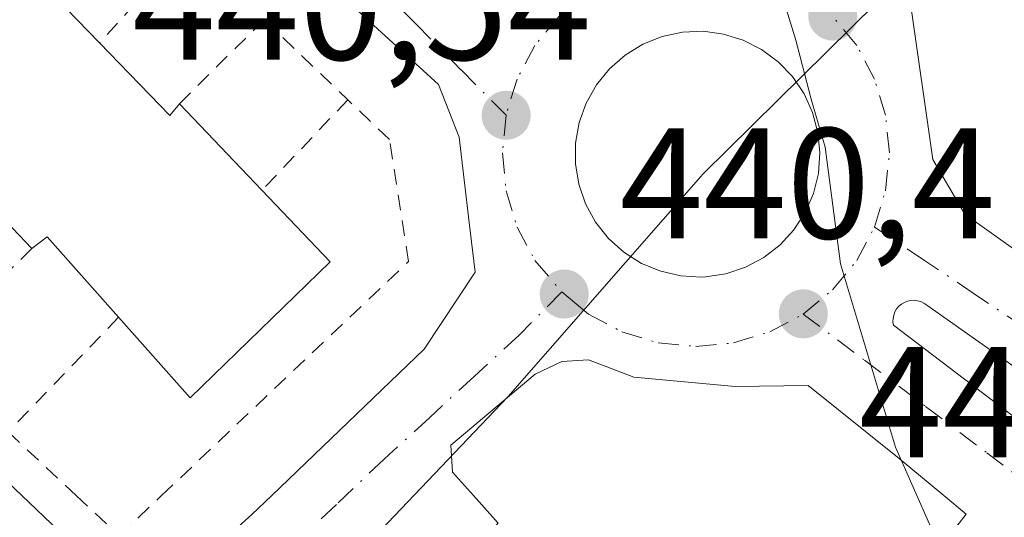
# Model space of a CAD drawing. Units: metres. Extents: x 603933 to 607384, y 4736155 to 4738520.
# Drawn here: x 607213 to 607275, y 4737319 to 4737351 of the extents above; entities that cross this region are included whole.
import ezdxf

# ---------------------------------------------------------------- set-up
doc = ezdxf.new("R2010")
doc.units = ezdxf.units.M
doc.header["$MEASUREMENT"] = 0
doc.linetypes.add('DGN Style 2', pattern=[1.6480167562047852, 0.988810053722871, -0.6592067024819142])
doc.linetypes.add('DGN Style 4', pattern=[2.6384748266838614, 1.318413404963828, -0.6592067024819142, 0.001648016756204785, -0.6592067024819142])
for name, color, linetype, lineweight in [('Curva de nivel normal', 30, 'Continuous', 0), ('Edificación Cxs', 1, 'Continuous', 13), ('Elemento construido', 1, 'Continuous', 0), ('Núcleo urbano CxS', 7, 'Continuous', 0), ('Parque-jardín CxS', 135, 'Continuous', 0), ('Punto de cota en terreno', 7, 'Continuous', 0), ('Rótulo de punto de cota en terreno', 7, 'Continuous', 0), ('Valla', 7, 'DGN Style 2', 0), ('Vegetación y arbolados urbanos CxS', 151, 'Continuous', 0), ('Vía urbana Cxs', 4, 'Continuous', 0), ('Vía urbana eje', 4, 'DGN Style 4', 0)]:
    doc.layers.add(name, color=color, linetype=linetype, lineweight=lineweight)
doc.styles.add('Style-Arial', font='txt')

# ---------------------------------------------------------------- blocks, each defined once
blk = doc.blocks.new('5PATER')
at = {"layer": 'Punto de cota en terreno', "linetype": 'Continuous', "lineweight": 0}
h = blk.add_hatch(color=51, dxfattribs=at)
edge = h.paths.add_edge_path()
edge.add_ellipse((0, 0), major_axis=(-0.1095731443231308, -0.1110710700762829), ratio=0.9994222409660322, start_angle=0, end_angle=360)
blk = doc.blocks.new('*U28')
at = {"layer": 'Vía urbana Cxs', "color": 4, "linetype": 'Continuous', "lineweight": 0}
for points in [[(607326.8901000004, 4737379.800100001, 439.2252000000008), (607314.2500999998, 4737390.7401, 440.1027000000031), (607312.1001000004, 4737391.2601, 440.2994999999937), (607310.1601, 4737389.8201, 441.1110999999946), (607295.6028000005, 4737375.845799999, 442.0913), (607285.9401000004, 4737366.5701, 441.7651999999944), (607270.5100999996, 4737354.340100001, 440.5571999999956), (607269.3501000004, 4737351.890100001, 440.1999999999971), (607270.7801000001, 4737341.8301, 440.1661000000022), (607272.8201000001, 4737338.350099999, 440.1113000000041), (607278.0500999996, 4737334.640100001, 440.0305999999982), (607301.1801000005, 4737320.4901, 439.2614000000031), (607303.5301000001, 4737319.050100001, 439.2317999999942)], [(607297.4186000006, 4737314.781400001, 439.172900000005), (607287.0454000002, 4737321.089500001, 439.4536999999983), (607277.0129000006, 4737327.9266, 439.6910000000062), (607270.3982999995, 4737332.5833, 439.8136999999988), (607270.2226999998, 4737332.7093, 439.8227000000043), (607270.0286999998, 4737332.804500001, 439.8307999999961), (607269.8217000002, 4737332.8663, 439.8381999999983), (607269.6072000006, 4737332.892999999, 439.8448999999965), (607269.3913000004, 4737332.884, 439.8509999999952), (607269.1799, 4737332.839299999, 439.8565999999992), (607268.9787999997, 4737332.760299999, 439.8617999999988), (607268.7934999998, 4737332.6491, 439.8668999999937), (607268.6290999996, 4737332.5088, 439.8715999999986), (607268.4901999999, 4737332.3433, 439.9051999999938), (607268.3805999998, 4737332.157099999, 439.9446999999927), (607268.3032999998, 4737331.9553, 439.9869999999937), (607268.2604, 4737331.7435, 440.0304000000033), (607268.2531000003, 4737331.5275, 440.0725999999996), (607268.2816000005, 4737331.313300001, 440.1117999999988), (607278.2868999997, 4737323.7062, 439.7446999999956), (607288.7391999997, 4737316.726, 439.5504999999976)], [(607271.8000999996, 4737317.890100001, 445.2118000000046), (607272.9101, 4737319.300100001, 444.1166999999987), (607271.4801000003, 4737320.4901, 443.5620999999956), (607268.6601, 4737322.840100001, 444.5314000000071), (607262.8701, 4737327.4801, 442.0700999999972), (607258.2301000003, 4737327.4101, 440.7798999999941), (607251.8000999996, 4737328.0001, 440.7908000000025), (607248.9200999998, 4737329.110099999, 440.709400000007), (607247.2100999998, 4737329.0001, 440.725099999996), (607245.5301000001, 4737328.210100001, 440.686400000006), (607240.1601, 4737323.690099999, 440.9324000000051), (607240.2801000001, 4737321.9801, 440.9946999999956), (607241.6101000002, 4737320.4901, 441.463699999993), (607243.1700999998, 4737318.7401, 442.1775000000052)], [(607203.4101, 4737329.5001, 441.3920999999973), (607212.9001000002, 4737320.4901, 442.0785000000033), (607215.2500999998, 4737318.2601, 443.5166999999929)], [(607223.1700999998, 4737315.380100001, 442.6509999999981), (607227.5301000001, 4737319.290100001, 441.2976999999955), (607228.7801000001, 4737320.4901, 441.2158999999957), (607238.4600999998, 4737329.790100001, 442.1652000000031), (607241.7100999998, 4737334.670100001, 441.7005000000063), (607241.3300999999, 4737337.840100001, 442.3948999999994), (607240.6901000004, 4737343.2401, 440.9786000000022), (607239.3701, 4737346.590100001, 440.9363000000012), (607234.5301000001, 4737351.020099999, 441.4651000000013), (607225.2600999996, 4737359.800100001, 441.4024999999965), (607215.1901000004, 4737370.2301, 442.0859000000055), (607204.9600999998, 4737381.3101, 442.5495999999985)]]:
    blk.add_polyline3d(points, dxfattribs=at)
blk.add_polyline3d([(607254.784, 4737334.439200001, 440.7878000000055), (607256.1007000003, 4737334.366699999, 440.7964999999967), (607256.3488999996, 4737334.378000001, 440.8047999999981), (607257.6434000004, 4737334.579100001, 440.8686000000016), (607258.8860999999, 4737334.993600001, 440.7773000000016), (607260.0421000002, 4737335.609999999, 440.6836999999941), (607261.0789000001, 4737336.410800001, 440.5651999999973), (607261.9672999998, 4737337.373600001, 440.4138999999996), (607262.6823000005, 4737338.4713, 440.2918999999966), (607263.2039000001, 4737339.673000001, 440.2955999999977), (607263.5174000004, 4737340.945, 440.3138000000035), (607263.6139000002, 4737342.251399999, 440.3533000000025), (607263.4907999998, 4737343.5557, 440.3059999999969), (607263.1514999997, 4737344.821000001, 440.2482000000019), (607262.6056000004, 4737346.0119, 440.1940000000032), (607261.8683000002, 4737347.094799999, 440.2263999999996), (607260.9605, 4737348.0393, 440.2854999999981), (607259.9077000003, 4737348.818800001, 440.3680000000023), (607258.7392999995, 4737349.411499999, 440.4434999999939), (607257.4884000003, 4737349.800600001, 440.522100000002), (607256.1901000004, 4737349.975299999, 440.5200000000041), (607254.8727000002, 4737349.918, 440.5547999999981), (607253.5835999995, 4737349.639799999, 440.6202999999951), (607252.3597999997, 4737349.148600001, 440.7013000000007), (607251.2361000003, 4737348.4586, 440.7124999999942), (607250.2445, 4737347.589299999, 440.7115000000049), (607249.4133000001, 4737346.5656, 440.7537000000011), (607248.7660999997, 4737345.4166, 440.7694000000047), (607248.3216000004, 4737344.175100001, 440.7725000000065), (607248.0922999998, 4737342.876499999, 440.7945000000037), (607248.0846999995, 4737341.557800001, 440.7746000000043), (607248.2991000004, 4737340.2567, 440.7743000000046), (607248.7293999996, 4737339.010199999, 440.8061000000016), (607249.3634000003, 4737337.853800001, 440.8469000000041), (607250.1827999996, 4737336.820699999, 440.8736999999965), (607251.1644000001, 4737335.940099999, 440.8818000000028), (607252.2801000001, 4737335.237199999, 440.8769999999931), (607253.4983000001, 4737334.732100001, 440.8246000000072)], close=True, dxfattribs=at)

msp = doc.modelspace()

# ---------------------------------------------------------------- linework, layer by layer
at = {"layer": 'Curva de nivel normal', "color": 30, "linetype": 'Continuous', "lineweight": 0, "elevation": 440, "flags": 128}
msp.add_lwpolyline([(607260.5, 4737354.600099999), (607262.0800000001, 4737349.4001), (607263.0499999998, 4737345.670100001), (607263.9500000002, 4737342.620100001), (607264.9199999999, 4737335.210100001), (607268.4100000003, 4737323.5701), (607270.6600000003, 4737318.4901)], dxfattribs=at)
at = {"layer": 'Edificación Cxs', "color": 1, "linetype": 'Continuous', "lineweight": 13, "elevation": 448.0592000000031, "flags": 128}
msp.add_lwpolyline([(607211.9401000004, 4737353.5801), (607212.9200999998, 4737354.3201), (607217.8400999998, 4737349.2401), (607222.3000999996, 4737344.630100001), (607222.9200999998, 4737345.360099999), (607228.1601, 4737339.880100001), (607232.4901000002, 4737335.340100001), (607223.6001000004, 4737326.690099999), (607219.0500999996, 4737331.8101), (607214.5100999996, 4737336.920100001), (607213.5500999996, 4737336.1801), (607208.6401000004, 4737341.3101)], dxfattribs=at)
at = {"layer": 'Edificación Cxs', "color": 1, "linetype": 'Continuous', "lineweight": 13, "extrusion": (-0.02592342331514393, 0.02676646147173397, 0.9993055251843183), "elevation": 111506.9860965162, "flags": 128}
msp.add_lwpolyline([(-3731974.859980051, -2978449.851862465), (-3731974.859980051, -2978442.774974894)], dxfattribs=at)
at = {"layer": 'Edificación Cxs', "color": 1, "linetype": 'Continuous', "lineweight": 13, "extrusion": (0.4664715920419222, 0.485052543641422, 0.7396812041175989), "elevation": 2581443.354432171, "flags": 128}
msp.add_lwpolyline([(2846103.140980001, -2836730.273754159), (2846096.730814773, -2836729.961104373), (2846096.789944343, -2836731.253459502)], dxfattribs=at)
at = {"layer": 'Edificación Cxs', "color": 1, "linetype": 'Continuous', "lineweight": 13, "extrusion": (-0.06931425781791334, 0.07248895662512608, 0.994957730172771), "elevation": 301759.4948190126, "flags": 128}
msp.add_lwpolyline([(-3712867.168189411, -2989100.120921871), (-3712867.168189411, -2989092.500413064)], dxfattribs=at)
at = {"layer": 'Edificación Cxs', "color": 1, "linetype": 'Continuous', "lineweight": 13, "extrusion": (0.03403899605088874, -0.03556416492752795, 0.9987875334228272), "elevation": -147365.0096484139, "flags": 128}
msp.add_lwpolyline([(3714282.09964289, 2998908.904222717), (3714282.09964289, 2998916.013899221)], dxfattribs=at)
at = {"layer": 'Edificación Cxs', "color": 1, "linetype": 'Continuous', "lineweight": 13, "extrusion": (-0.4651453861227791, -0.5202587375911398, 0.716219670023635), "elevation": -2746763.6902146, "flags": 128}
msp.add_lwpolyline([(-2704835.783064251, 2819606.43881933), (-2704842.573489801, 2819607.532711651), (-2704842.795937694, 2819605.869089718)], dxfattribs=at)
at = {"layer": 'Edificación Cxs', "color": 1, "linetype": 'Continuous', "lineweight": 13}
msp.add_polyline3d([(607228.1601, 4737339.880100001, 446.4903000000049), (607232.4901000002, 4737335.340100001, 445.2825000000012), (607223.6001000004, 4737326.690099999, 445.2596999999951), (607219.0500999996, 4737331.8101, 446.3942999999999)], dxfattribs=at)
at = {"layer": 'Elemento construido', "color": 1, "linetype": 'Continuous', "lineweight": 0}
for points in [[(607358.2509000005, 4737369.8499, 438.9281000000047), (607351.1201, 4737369.880100001, 438.8200999999972), (607338.7600999996, 4737373.6601, 438.7330999999977), (607326.8901000004, 4737379.800100001, 439.2252000000008), (607314.2500999998, 4737390.7401, 440.1027000000031), (607312.1001000004, 4737391.2601, 440.2994999999937), (607310.1601, 4737389.8201, 441.1110999999946), (607285.9401000004, 4737366.5701, 441.7651999999944), (607270.5100999996, 4737354.340100001, 440.5571999999956), (607269.3501000004, 4737351.890100001, 440.1999999999971), (607270.7801000001, 4737341.8301, 440.1661000000022), (607272.8201000001, 4737338.350099999, 440.1113000000041), (607278.0500999996, 4737334.640100001, 440.0305999999982), (607301.1801000005, 4737320.4901, 439.2614000000031), (607303.5301000001, 4737319.050100001, 439.2317999999942), (607319.0000999998, 4737310.640100001, 439.0406999999978), (607332.1901000004, 4737305.130100001, 438.4640999999974), (607346.7500999998, 4737300.600099999, 438.0577999999951), (607359.3762999997, 4737297.4691, 437.831600000005)], [(607223.1700999998, 4737315.380100001, 442.6509999999981), (607227.5301000001, 4737319.290100001, 441.2976999999955), (607228.7801000001, 4737320.4901, 441.2158999999957), (607238.4600999998, 4737329.790100001, 442.1652000000031), (607241.7100999998, 4737334.670100001, 441.7005000000063), (607241.3300999999, 4737337.840100001, 442.3948999999994), (607240.6901000004, 4737343.2401, 440.9786000000022), (607239.3701, 4737346.590100001, 440.9363000000012), (607234.5301000001, 4737351.020099999, 441.4651000000013), (607225.2600999996, 4737359.800100001, 441.4024999999965), (607215.1901000004, 4737370.2301, 442.0859000000055), (607204.9600999998, 4737381.3101, 442.5495999999985)], [(607203.4101, 4737329.5001, 441.3920999999973), (607212.9001000002, 4737320.4901, 442.0785000000033), (607215.2500999998, 4737318.2601, 443.5166999999929)], [(607271.8000999996, 4737317.890100001, 445.2118000000046), (607272.9101, 4737319.300100001, 444.1166999999987), (607271.4801000003, 4737320.4901, 443.5620999999956), (607268.6601, 4737322.840100001, 444.5314000000071), (607262.8701, 4737327.4801, 442.0700999999972), (607258.2301000003, 4737327.4101, 440.7798999999941), (607251.8000999996, 4737328.0001, 440.7908000000025), (607248.9200999998, 4737329.110099999, 440.709400000007), (607247.2100999998, 4737329.0001, 440.725099999996), (607245.5301000001, 4737328.210100001, 440.686400000006), (607240.1601, 4737323.690099999, 440.9324000000051), (607240.2801000001, 4737321.9801, 440.9946999999956), (607241.6101000002, 4737320.4901, 441.463699999993), (607243.1700999998, 4737318.7401, 442.1775000000052)]]:
    msp.add_polyline3d(points, dxfattribs=at)
at = {"layer": 'Núcleo urbano CxS', "color": 7, "linetype": 'Continuous', "lineweight": 0}
for points in [[(607171.1010999996, 4737544.579100001, 440.8720999999932), (607206.8960999995, 4737507.113100001, 440.4315000000061), (607227.7364999996, 4737485.301700001, 440.2523999999976), (607243.0680999998, 4737468.9957, 439.9379999999946), (607243.3095000006, 4737468.741699999, 439.9352000000072), (607311.5531000001, 4737396.160900001, 439.1367000000028), (607311.8646999998, 4737395.8983, 439.1340000000055), (607320.5887000002, 4737404.5165, 439.0219999999972), (607357.1748000003, 4737439.0547, 438.5178000000015), (607359.0723000001, 4737317.019400001, 438.1279000000068), (607334.4089000003, 4737319.368899999, 438.5295999999944), (607294.0016999999, 4737336.8259, 439.5224000000017), (607271.9036999998, 4737356.433700001, 439.7458999999944), (607256.2037000004, 4737340.921700001, 441.1659000000073), (607243.7933, 4737326.766100001, 440.4030999999959), (607224.7467, 4737306.7775, 440.6052999999956)], [(607359.0723000001, 4737317.019400001, 438.1279000000068), (607334.4089000003, 4737319.368899999, 438.5295999999944), (607294.0016999999, 4737336.8259, 439.5224000000017), (607271.9036999998, 4737356.433700001, 439.7458999999944), (607256.2037000004, 4737340.921700001, 441.1659000000073), (607243.7933, 4737326.766100001, 440.4030999999959), (607224.7467, 4737306.7775, 440.6052999999956)]]:
    msp.add_polyline3d(points, dxfattribs=at)
at = {"layer": 'Parque-jardín CxS', "color": 135, "linetype": 'Continuous', "lineweight": 0}
for points in [[(607225.1091999998, 4737309.104599999, 440.6199999999953), (607226.1201, 4737310.050100001, 440.6153000000049), (607228.1201, 4737310.0701, 440.7874000000011), (607231.1001000004, 4737307.4901, 442.0201999999991), (607243.1700999998, 4737318.7401, 442.1775000000052), (607241.6101000002, 4737320.4901, 441.463699999993), (607240.2801000001, 4737321.9801, 440.9946999999956), (607240.1601, 4737323.690099999, 440.9324000000051), (607245.5301000001, 4737328.210100001, 440.686400000006), (607247.2100999998, 4737329.0001, 440.725099999996), (607248.9200999998, 4737329.110099999, 440.709400000007), (607251.8000999996, 4737328.0001, 440.7908000000025)], [(607243.1700999998, 4737318.7401, 442.1775000000052), (607241.6101000002, 4737320.4901, 441.463699999993), (607240.2801000001, 4737321.9801, 440.9946999999956), (607240.1601, 4737323.690099999, 440.9324000000051), (607245.5301000001, 4737328.210100001, 440.686400000006), (607247.2100999998, 4737329.0001, 440.725099999996), (607248.9200999998, 4737329.110099999, 440.709400000007), (607251.8000999996, 4737328.0001, 440.7908000000025), (607258.2301000003, 4737327.4101, 440.7798999999941), (607262.8701, 4737327.4801, 442.0700999999972), (607268.6601, 4737322.840100001, 444.5314000000071), (607271.4801000003, 4737320.4901, 443.5620999999956), (607272.9101, 4737319.300100001, 444.1166999999987), (607271.8000999996, 4737317.890100001, 445.2118000000046)], [(607251.8000999996, 4737328.0001, 440.7908000000025), (607258.2301000003, 4737327.4101, 440.7798999999941), (607262.8701, 4737327.4801, 442.0700999999972), (607268.6601, 4737322.840100001, 444.5314000000071), (607271.4801000003, 4737320.4901, 443.5620999999956), (607272.9101, 4737319.300100001, 444.1166999999987), (607271.8000999996, 4737317.890100001, 445.2118000000046), (607286.3201000001, 4737308.3201, 442.735400000005), (607303.2100999998, 4737299.040100001, 443.3546000000061), (607318.2301000003, 4737291.890100001, 443.6154999999999), (607333.8000999996, 4737286.100099999, 443.1971000000049), (607349.0000999998, 4737281.7601, 443.6052000000054), (607359.6401000004, 4737279.610099999, 442.3049000000028), (607359.6540000001, 4737279.607899999, 442.303899999999)]]:
    msp.add_polyline3d(points, dxfattribs=at)
at = {"layer": 'Valla', "color": 7, "linetype": 'DGN Style 2', "lineweight": 0, "extrusion": (0.3037287921523857, 0.3325259762946648, 0.8928467370758169), "elevation": 1760119.775918578, "flags": 128}
msp.add_lwpolyline([(2746584.745057418, -3488482.035228725), (2746584.745057418, -3488472.751779753)], dxfattribs=at)
at = {"layer": 'Valla', "color": 7, "linetype": 'DGN Style 2', "lineweight": 0, "extrusion": (0.2500149479308975, 0.2486208126088298, 0.9357778675245721), "elevation": 1330034.56031376, "flags": 128}
msp.add_lwpolyline([(2930992.336264734, -3528669.742011435), (2930992.336264733, -3528661.634013072)], dxfattribs=at)
at = {"layer": 'Valla', "color": 7, "linetype": 'DGN Style 2', "lineweight": 0, "extrusion": (0.06371584455158844, -0.0609612121710797, 0.99610442312225), "elevation": -249663.4358139486, "flags": 128}
msp.add_lwpolyline([(3842774.805077385, 2825237.710589803), (3842774.805077385, 2825230.319017356)], dxfattribs=at)
at = {"layer": 'Valla', "color": 7, "linetype": 'DGN Style 2', "lineweight": 0, "extrusion": (0.3273002560563147, 0.3440848845780332, 0.8800455298394467), "elevation": 1829185.909929089, "flags": 128}
msp.add_lwpolyline([(2825067.800854884, -3388841.574447632), (2825067.800854884, -3388832.572560607)], dxfattribs=at)
at = {"layer": 'Valla', "color": 7, "linetype": 'DGN Style 2', "lineweight": 0, "extrusion": (-0.2965803762181115, -0.2904922159977473, 0.9097551059966861), "elevation": -1555841.160241863, "flags": 128}
msp.add_lwpolyline([(-2959469.950814836, 3410565.711424401), (-2959469.950814836, 3410555.217990757)], dxfattribs=at)
at = {"layer": 'Valla', "color": 7, "linetype": 'DGN Style 2', "lineweight": 0, "extrusion": (-0.265838732855458, -0.2760778852310328, 0.9236399565849049), "elevation": -1468882.583002516, "flags": 128}
msp.add_lwpolyline([(-2848517.473723348, 3541095.877310043), (-2848517.473723348, 3541084.935428076)], dxfattribs=at)
at = {"layer": 'Valla', "color": 7, "linetype": 'DGN Style 2', "lineweight": 0}
msp.add_polyline3d([(607212.0401, 4737324.530099999, 442.2007000000012), (607216.3601000002, 4737320.4901, 444.9657000000007), (607219.0900999998, 4737317.9301, 444.9817000000039), (607221.7901, 4737320.4901, 445.354800000001), (607237.4801000003, 4737335.350099999, 444.8340000000026), (607236.2600999996, 4737343.100099999, 441.7464999999939), (607233.6201, 4737345.620100001, 442.215400000001)], dxfattribs=at)
at = {"layer": 'Vegetación y arbolados urbanos CxS', "color": 151, "linetype": 'Continuous', "lineweight": 0}
msp.add_polyline3d([(607359.0723000001, 4737317.019400001, 438.1279000000068), (607360.2522, 4737241.134, 438.9649999999965), (607356.7688999996, 4737241.4793, 439.0048999999999), (607325.3239000002, 4737247.647700001, 439.4440999999933), (607303.1073000003, 4737256.216700001, 439.7581999999966), (607279.5229000002, 4737267.869700001, 440.0565000000061), (607259.7017000001, 4737279.522700001, 440.3347000000067), (607235.0932999998, 4737297.340500001, 440.6486000000005), (607224.7467, 4737306.7775, 440.6052999999956), (607243.7933, 4737326.766100001, 440.4030999999959), (607256.2037000004, 4737340.921700001, 441.1659000000073), (607271.9036999998, 4737356.433700001, 439.7458999999944), (607294.0016999999, 4737336.8259, 439.5224000000017), (607334.4089000003, 4737319.368899999, 438.5295999999944)], close=True, dxfattribs=at)
msp.add_polyline3d([(607359.0723000001, 4737317.019400001, 438.1279000000068), (607334.4089000003, 4737319.368899999, 438.5295999999944), (607294.0016999999, 4737336.8259, 439.5224000000017), (607271.9036999998, 4737356.433700001, 439.7458999999944), (607256.2037000004, 4737340.921700001, 441.1659000000073), (607243.7933, 4737326.766100001, 440.4030999999959), (607224.7467, 4737306.7775, 440.6052999999956)], dxfattribs=at)
at = {"layer": 'Vía urbana Cxs', "color": 4, "linetype": 'Continuous', "lineweight": 0}
for points in [[(607150.7500999998, 4737443.300100001, 442.4921000000032), (607146.8000999996, 4737444.590100001, 442.5096999999951), (607143.8701, 4737442.800100001, 442.4707000000053), (607139.1994000003, 4737438.292400001, 443.678899999999), (607132.6901000004, 4737432.0101, 442.7973000000056), (607127.3300999999, 4737426.970100001, 443.0982999999979), (607126.4600999998, 4737424.390100001, 443.0739000000031), (607127.0301000001, 4737422.170100001, 443.1339000000008), (607133.3201000001, 4737414.110099999, 443.1552999999985), (607147.0301000001, 4737395.5801, 443.2026000000042), (607150.8388999999, 4737390.1271, 442.6536000000052), (607152.9600999998, 4737387.090100001, 442.4431999999942), (607153.5100999996, 4737387.0101, 442.5142000000051), (607156.3701, 4737386.0101, 442.7646999999997), (607157.6901000004, 4737384.2601, 442.5960000000051), (607158.2100999998, 4737382.5701, 442.3393999999971), (607158.2301000003, 4737380.5701, 442.2603999999993), (607163.3201000001, 4737374.4301, 442.5412000000069), (607174.1401000004, 4737361.0001, 443.434500000003), (607186.8701, 4737346.7601, 442.6147000000056), (607203.4101, 4737329.5001, 441.3920999999973), (607212.9001000002, 4737320.4901, 442.0785000000033), (607215.2500999998, 4737318.2601, 443.5166999999929), (607220.7801000001, 4737315.210100001, 442.8815999999933)], [(607220.7801000001, 4737315.210100001, 442.8815999999933), (607223.1700999998, 4737315.380100001, 442.6509999999981), (607227.5301000001, 4737319.290100001, 441.2976999999955), (607228.7801000001, 4737320.4901, 441.2158999999957), (607238.4600999998, 4737329.790100001, 442.1652000000031), (607241.7100999998, 4737334.670100001, 441.7005000000063), (607241.3300999999, 4737337.840100001, 442.3948999999994), (607240.6901000004, 4737343.2401, 440.9786000000022), (607239.3701, 4737346.590100001, 440.9363000000012), (607234.5301000001, 4737351.020099999, 441.4651000000013), (607225.2600999996, 4737359.800100001, 441.4024999999965), (607215.1901000004, 4737370.2301, 442.0859000000055), (607204.9600999998, 4737381.3101, 442.5495999999985), (607186.6700999998, 4737404.3101, 443.2348999999958), (607168.2500999998, 4737429.1501, 442.4401999999973), (607159.1401000004, 4737441.2501, 442.2508999999991), (607158.1401000004, 4737441.970100001, 442.1858999999968), (607157.1700999998, 4737442.5701, 442.1592999999993), (607153.8501000004, 4737442.590100001, 442.3487000000023), (607150.7500999998, 4737443.300100001, 442.4921000000032)], [(607358.2507999997, 4737369.8499, 438.9281000000047), (607351.1201, 4737369.880100001, 438.8200999999972), (607338.7600999996, 4737373.6601, 438.7330999999977), (607326.8901000004, 4737379.800100001, 439.2252000000008), (607314.2500999998, 4737390.7401, 440.1027000000031), (607312.1001000004, 4737391.2601, 440.2994999999937), (607310.1601, 4737389.8201, 441.1110999999946), (607295.6028000005, 4737375.845799999, 442.0913), (607285.9401000004, 4737366.5701, 441.7651999999944), (607270.5100999996, 4737354.340100001, 440.5571999999956), (607269.3501000004, 4737351.890100001, 440.1999999999971), (607270.7801000001, 4737341.8301, 440.1661000000022), (607272.8201000001, 4737338.350099999, 440.1113000000041), (607278.0500999996, 4737334.640100001, 440.0305999999982), (607301.1801000005, 4737320.4901, 439.2614000000031), (607303.5301000001, 4737319.050100001, 439.2317999999942), (607319.0000999998, 4737310.640100001, 439.0406999999978), (607332.1901000004, 4737305.130100001, 438.4640999999974), (607346.7500999998, 4737300.600099999, 438.0577999999951), (607359.3762999997, 4737297.4691, 437.831600000005)], [(607254.784, 4737334.439200001, 440.7878000000055), (607256.1007000003, 4737334.366699999, 440.7964999999967), (607256.3488999996, 4737334.378000001, 440.8047999999981), (607257.6434000004, 4737334.579100001, 440.8686000000016), (607258.8860999999, 4737334.993600001, 440.7773000000016), (607260.0421000002, 4737335.609999999, 440.6836999999941), (607261.0789000001, 4737336.410800001, 440.5651999999973), (607261.9672999998, 4737337.373600001, 440.4138999999996), (607262.6823000005, 4737338.4713, 440.2918999999966), (607263.2039000001, 4737339.673000001, 440.2955999999977), (607263.5174000004, 4737340.945, 440.3138000000035), (607263.6139000002, 4737342.251399999, 440.3533000000025), (607263.4907999998, 4737343.5557, 440.3059999999969), (607263.1514999997, 4737344.821000001, 440.2482000000019), (607262.6056000004, 4737346.0119, 440.1940000000032), (607261.8683000002, 4737347.094799999, 440.2263999999996), (607260.9605, 4737348.0393, 440.2854999999981), (607259.9077000003, 4737348.818800001, 440.3680000000023), (607258.7392999995, 4737349.411499999, 440.4434999999939), (607257.4884000003, 4737349.800600001, 440.522100000002), (607256.1901000004, 4737349.975299999, 440.5200000000041), (607254.8727000002, 4737349.918, 440.5547999999981), (607253.5835999995, 4737349.639799999, 440.6202999999951), (607252.3597999997, 4737349.148600001, 440.7013000000007), (607251.2361000003, 4737348.4586, 440.7124999999942), (607250.2445, 4737347.589299999, 440.7115000000049), (607249.4133000001, 4737346.5656, 440.7537000000011), (607248.7660999997, 4737345.4166, 440.7694000000047), (607248.3216000004, 4737344.175100001, 440.7725000000065), (607248.0922999998, 4737342.876499999, 440.7945000000037), (607248.0846999995, 4737341.557800001, 440.7746000000043), (607248.2991000004, 4737340.2567, 440.7743000000046), (607248.7293999996, 4737339.010199999, 440.8061000000016), (607249.3634000003, 4737337.853800001, 440.8469000000041), (607250.1827999996, 4737336.820699999, 440.8736999999965), (607251.1644000001, 4737335.940099999, 440.8818000000028), (607252.2801000001, 4737335.237199999, 440.8769999999931), (607253.4983000001, 4737334.732100001, 440.8246000000072), (607254.784, 4737334.439200001, 440.7878000000055)], [(607297.4186000006, 4737314.781400001, 439.172900000005), (607287.0454000002, 4737321.089500001, 439.4536999999983), (607277.0129000006, 4737327.9266, 439.6910000000062), (607270.3982999995, 4737332.5833, 439.8136999999988), (607270.2226999998, 4737332.7093, 439.8227000000043), (607270.0286999998, 4737332.804500001, 439.8307999999961), (607269.8217000002, 4737332.8663, 439.8381999999983), (607269.6072000006, 4737332.892999999, 439.8448999999965), (607269.3913000004, 4737332.884, 439.8509999999952), (607269.1799, 4737332.839299999, 439.8565999999992), (607268.9787999997, 4737332.760299999, 439.8617999999988), (607268.7934999998, 4737332.6491, 439.8668999999937), (607268.6290999996, 4737332.5088, 439.8715999999986), (607268.4901999999, 4737332.3433, 439.9051999999938), (607268.3805999998, 4737332.157099999, 439.9446999999927), (607268.3032999998, 4737331.9553, 439.9869999999937), (607268.2604, 4737331.7435, 440.0304000000033), (607268.2531000003, 4737331.5275, 440.0725999999996), (607268.2816000005, 4737331.313300001, 440.1117999999988), (607278.2868999997, 4737323.7062, 439.7446999999956), (607288.7391999997, 4737316.726, 439.5504999999976)], [(607271.8000999996, 4737317.890100001, 445.2118000000046), (607272.9101, 4737319.300100001, 444.1166999999987), (607271.4801000003, 4737320.4901, 443.5620999999956), (607268.6601, 4737322.840100001, 444.5314000000071), (607262.8701, 4737327.4801, 442.0700999999972), (607258.2301000003, 4737327.4101, 440.7798999999941), (607251.8000999996, 4737328.0001, 440.7908000000025), (607248.9200999998, 4737329.110099999, 440.709400000007), (607247.2100999998, 4737329.0001, 440.725099999996), (607245.5301000001, 4737328.210100001, 440.686400000006), (607240.1601, 4737323.690099999, 440.9324000000051), (607240.2801000001, 4737321.9801, 440.9946999999956), (607241.6101000002, 4737320.4901, 441.463699999993), (607243.1700999998, 4737318.7401, 442.1775000000052)]]:
    msp.add_polyline3d(points, dxfattribs=at)
at = {"layer": 'Vía urbana eje', "color": 4, "linetype": 'DGN Style 4', "lineweight": 0}
for points in [[(607211.2600999996, 4737377.6501, 441.5660000000062), (607217.3000999996, 4737371.470100001, 441.5553000000073), (607220.3201000001, 4737368.360099999, 441.3956000000035), (607223.3300999999, 4737365.270099999, 441.2866000000067), (607229.3701, 4737359.090100001, 441.0120000000024), (607232.2301000003, 4737356.190099999, 441.0121999999974), (607235.1001000004, 4737353.3101, 441.0976999999984), (607237.9600999998, 4737350.420100001, 440.9084000000003), (607240.8201000001, 4737347.520099999, 440.7212), (607243.6700999998, 4737344.640100001, 440.6052000000054)], [(607249.8701, 4737352.9801, 440.3830000000017), (607248.9101, 4737352.470100001, 440.3420000000042), (607247.0500999996, 4737350.9301, 440.4192999999942), (607245.5100999996, 4737349.0801, 440.4867999999988), (607244.3701, 4737346.940099999, 440.5337), (607243.6700999998, 4737344.640100001, 440.6052000000054)], [(607267.0800999999, 4737337.540100001, 439.8846000000049), (607267.7801000001, 4737339.840100001, 439.8690000000061), (607268.0301000001, 4737342.2501, 439.9042999999947), (607267.7801000001, 4737344.640100001, 439.8849000000046), (607267.0800999999, 4737346.940099999, 439.8969999999972), (607265.9600999998, 4737349.0801, 439.920499999993), (607264.4200999998, 4737350.9301, 439.9326000000001)], [(607243.6700999998, 4737344.640100001, 440.6052000000054), (607243.4401000004, 4737342.2501, 440.6919000000053), (607243.6700999998, 4737339.840100001, 440.9694000000018), (607244.3701, 4737337.540100001, 441.1034999999974), (607245.5100999996, 4737335.420100001, 440.7624000000069), (607247.2100999998, 4737333.425100001, 440.4165000000066)], [(607262.5500999996, 4737332.020099999, 440.2393000000012), (607264.4200999998, 4737333.5601, 440.0139000000054), (607265.9600999998, 4737335.420100001, 439.965400000001), (607267.0800999999, 4737337.540100001, 439.8846000000049)], [(607359.4291000003, 4737294.075200001, 437.8646000000008), (607357.0100999996, 4737294.600099999, 437.895399999994), (607353.0500999996, 4737295.4801, 437.953800000003), (607349.0701000001, 4737296.340100001, 438.0031000000017), (607345.1201, 4737297.220100001, 438.078999999998), (607341.1601, 4737298.090100001, 438.1971000000049), (607336.9401000004, 4737299.6801, 438.3070000000008), (607332.7301000003, 4737301.300100001, 438.3496000000014), (607328.5100999996, 4737302.9001, 438.4309000000067), (607324.2801000001, 4737304.5001, 438.5411000000022), (607320.0701000001, 4737306.090100001, 438.6144999999961), (607315.6001000004, 4737308.290100001, 438.7603999999993), (607311.1401000004, 4737310.470100001, 438.9609000000055), (607306.6700999998, 4737312.6601, 439.1621000000014), (607297.7100999998, 4737317.020099999, 439.116399999999), (607290.5301000001, 4737321.840100001, 439.2998999999982), (607283.3501000004, 4737326.640100001, 439.5065999999933), (607276.6001000004, 4737331.170100001, 439.6598999999987), (607273.4200999998, 4737333.300100001, 439.7768000000069), (607270.2600999996, 4737335.420100001, 439.8907000000036), (607267.0800999999, 4737337.540100001, 439.8846000000049)], [(607247.2100999998, 4737333.425100001, 440.4165000000066), (607244.5100999996, 4737330.6801, 440.6695999999939), (607241.6401000004, 4737328.0601, 440.7170999999944), (607238.8000999996, 4737325.4301, 441.126900000003), (607235.9401000004, 4737322.8201, 440.7519999999931), (607232.8901000004, 4737319.920100001, 440.6900000000023), (607223.7100999998, 4737311.220100001, 440.632700000002), (607220.6601, 4737308.3201, 440.6977000000043)], [(607247.2100999998, 4737333.425100001, 440.4165000000066), (607248.0248999996, 4737332.7501, 440.3619999999937), (607248.9101, 4737332.020099999, 440.4008999999933), (607251.0301000001, 4737330.890100001, 440.5111999999936), (607253.3300999999, 4737330.1801, 440.5406999999978), (607255.7301000003, 4737329.960100001, 440.4636000000028), (607258.1201, 4737330.1801, 440.4585999999982), (607260.4401000004, 4737330.890100001, 440.5613000000012), (607262.5500999996, 4737332.020099999, 440.2393000000012)], [(607262.5500999996, 4737332.020099999, 440.2393000000012), (607266.4401000004, 4737329.090100001, 440.8430999999982), (607270.3300999999, 4737326.1501, 441.1762000000017), (607274.2100999998, 4737323.210100001, 440.7728000000062), (607281.9801000003, 4737317.340100001, 441.0277999999962), (607285.6201, 4737315.290100001, 440.8748000000051), (607289.2301000003, 4737313.2301, 439.9809999999998), (607292.8501000004, 4737311.1801, 439.9282999999996), (607296.4801000003, 4737309.130100001, 440.1309999999939), (607300.1001000004, 4737307.0701, 440.2777999999962), (607304.1001000004, 4737305.190099999, 440.4809999999998), (607308.1201, 4737303.3201, 439.664499999999), (607312.1201, 4737301.440099999, 439.834400000007), (607316.1201, 4737299.5701, 440.2057999999961), (607320.1201, 4737297.690099999, 439.5757000000012), (607324.3901000004, 4737296.0701, 439.2075000000041), (607328.6700999998, 4737294.440099999, 439.3738000000012), (607332.9401000004, 4737292.8301, 438.8435000000027), (607341.4801000003, 4737289.590100001, 439.4459999999963), (607345.5500999996, 4737288.7401, 439.3093999999983), (607349.6401000004, 4737287.9001, 439.0622000000003), (607353.7301000003, 4737287.050100001, 439.0424999999959), (607357.8201000001, 4737286.190099999, 439.3429000000033), (607359.5571999997, 4737285.835700001, 439.4890000000014)]]:
    msp.add_polyline3d(points, dxfattribs=at)

# ---------------------------------------------------------------- block references
at = {"layer": 'Punto de cota en terreno', "color": 7, "linetype": 'Continuous', "lineweight": 0, "xscale": 10, "yscale": 10, "zscale": 10}
for p in [(607264.4299999997, 4737350.939999999, 439.9400000000023), (607243.6799999997, 4737344.640000001, 440.5399999999936), (607247.3700000001, 4737333.289999999, 440.3999999999942), (607262.5599999996, 4737332.029999999, 440.0599999999977)]:
    msp.add_blockref('5PATER', p, dxfattribs=at)
at = {"layer": 'Vía urbana Cxs', "color": 4, "linetype": 'Continuous', "lineweight": 0}
msp.add_blockref('*U28', (0, 0), dxfattribs=at)

# ---------------------------------------------------------------- texts
at = {"layer": 'Rótulo de punto de cota en terreno', "color": 7, "linetype": 'Continuous', "lineweight": 0, "style": 'Style-Arial'}
for s, p in [('440,54', (607219.9271999998, 4737348.1678)), ('440,4', (607250.8978000004, 4737336.8178)), ('440,06', (607266.0878, 4737322.927100001))]:
    msp.add_text(s, height=7.000000000000002, dxfattribs=at).set_placement(p)

doc.saveas('drawing.dxf')
